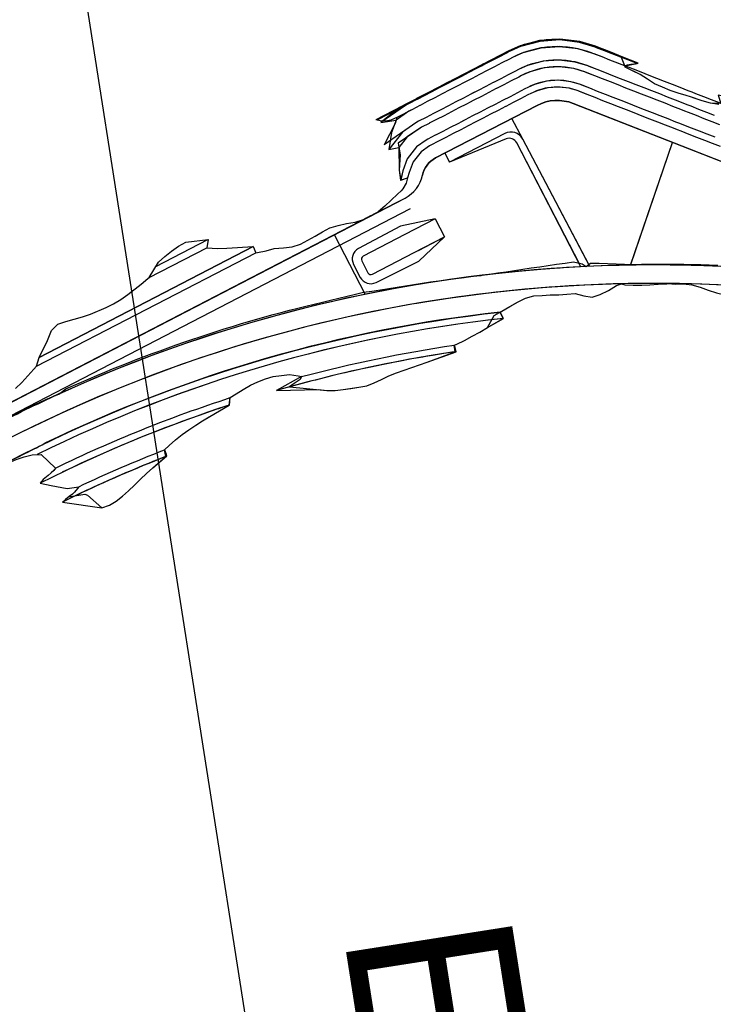
# Model space of a CAD drawing. Extents: x 579733 to 581578, y 9285055 to 9286489.
# Drawn here: x 580089 to 580100, y 9285138 to 9285153 of the extents above; entities that cross this region are included whole.
import ezdxf
from ezdxf.enums import TextEntityAlignment as Align

# ---------------------------------------------------------------- set-up
doc = ezdxf.new("R2010")
doc.units = 0
doc.layers.add('BLPC', color=7, linetype='Continuous')
doc.styles.add('ROMANS', font='ROMANS.shx')

# ---------------------------------------------------------------- blocks, each defined once
blk = doc.blocks.new('A$C21784F9C')
at = {"layer": 'BLPC', "linetype": 'Continuous'}
blk.add_line((-166.726, -20), (-166.726, -180), dxfattribs=at)
at = {"layer": 'BLPC', "color": 7, "linetype": 'Continuous'}
for points in [[(-165.407, -44.786, 0.012782), (-164.35, -44.463), (-149.876, -39.631)], [(-181.38, -42.712), (-181.14, -42.839, 0.20454), (-164.438, -44.2), (-159.867, -42.674)], [(-181.14, -42.839, 0.125367), (-170.895, -45.296)], [(-161.833, -43.011), (-164.534, -43.912, -0.092057), (-172.141, -44.974)], [(-181.269, -43.085, 0.126372), (-170.806, -45.572)], [(-181.253, -43.093, 0.094417), (-173.512, -45.451, 0.094417)], [(-166.846, -43.61, 0.018328), (-165.419, -43.239)], [(-165.713, -43.325, 0.006523), (-165.21, -43.175)], [(-166.859, -43.613, 0.014683), (-165.713, -43.325)], [(-165.483, -43.364, -0.017363), (-166.844, -43.713)], [(-165.446, -43.668, 0.006691), (-164.92, -43.508)], [(-161.649, -43.562), (-164.35, -44.463, -0.012749), (-165.404, -44.786)], [(-161.587, -43.745), (-170.566, -46.743), (-170.997, -46.887, 0.225524), (-171.309, -47.186, -0.22556), (-171.543, -47.411), (-173.172, -47.955, -0.215906), (-173.711, -47.899), (-177.135, -45.9)], [(-165.183, -43.696, -0.034325), (-167.94, -44.333)], [(-167.907, -44.225, 0.032945), (-165.273, -43.617)], [(-167.569, -44.167, 0.026574), (-165.446, -43.668)], [(-164.347, -43.855, 0.012039), (-165.084, -44.088)], [(-172.175, -44.871, 0.087774), (-164.941, -43.938)], [(-172.172, -44.871, 0.08774), (-164.941, -43.938)], [(-174.759, -44.998, 0.123128), (-164.438, -44.2)], [(-172.141, -44.974, 0.085138), (-165.084, -44.088)], [(-167.91, -44.225, 0.004221), (-167.569, -44.167)], [(-171.384, -44.489, 0.033513), (-168.639, -44.33)], [(-171.398, -44.489, 0.006197), (-170.889, -44.488)], [(-169.047, -44.479, -0.028378), (-171.384, -44.59)], [(-170.889, -44.488, 0.019375), (-169.301, -44.402)], [(-169.301, -44.402, 0.005621), (-168.842, -44.355)], [(-165.404, -44.786, 0.01278), (-164.344, -44.479)], [(-173.512, -45.451, 0.09491), (-165.407, -44.786)], [(-171.964, -45.562, 0.076854), (-165.404, -44.786)], [(-175.307, -45.181, 0.020878), (-173.523, -45.45)], [(-175.738, -47.067), (-175.629, -47.13), (-175.52, -47.194), (-175.411, -47.258), (-175.301, -47.321), (-175.248, -47.352), (-175.192, -47.385), (-175.083, -47.449), (-174.974, -47.512), (-174.865, -47.576), (-174.756, -47.64), (-174.647, -47.703), (-174.538, -47.767), (-174.429, -47.83), (-174.32, -47.894), (-174.211, -47.958), (-174.102, -48.021), (-173.993, -48.085), (-173.863, -48.161, 0.215906), (-173.076, -48.242), (-173.029, -48.226), (-172.909, -48.186), (-172.79, -48.146), (-172.672, -48.107), (-172.67, -48.106), (-172.55, -48.067), (-172.43, -48.027), (-172.311, -47.987), (-172.191, -47.947), (-172.071, -47.907), (-172.028, -47.892)], [(-173.569, -45.476), (-172.881, -47.486, 0.411996), (-172.626, -47.613), (-171.739, -47.317)], [(-173.523, -45.45, 0.018079), (-171.964, -45.562)], [(-173.428, -45.515), (-172.783, -47.446, 0.388111), (-172.634, -47.529), (-171.739, -47.317)], [(-175.781, -47.392), (-175.672, -47.456), (-175.563, -47.519), (-175.454, -47.583), (-175.401, -47.614), (-175.345, -47.647), (-175.236, -47.71), (-175.127, -47.774), (-175.018, -47.838), (-174.909, -47.901), (-174.8, -47.965), (-174.691, -48.029), (-174.582, -48.092), (-174.473, -48.156), (-174.364, -48.219), (-174.255, -48.283), (-174.146, -48.347), (-174.016, -48.422, 0.215906), (-172.98, -48.529), (-172.933, -48.514), (-172.813, -48.474), (-172.694, -48.434), (-172.576, -48.395), (-172.574, -48.394), (-172.454, -48.354), (-172.334, -48.314), (-172.232, -48.28)], [(-175.839, -47.241), (-175.73, -47.305), (-175.621, -47.368), (-175.512, -47.432), (-175.403, -47.496), (-175.35, -47.527), (-175.294, -47.559), (-175.185, -47.623), (-175.076, -47.687), (-174.967, -47.75), (-174.858, -47.814), (-174.749, -47.878), (-174.64, -47.941), (-174.531, -48.005), (-174.422, -48.069), (-174.313, -48.132), (-174.204, -48.196), (-174.095, -48.26), (-173.965, -48.335, 0.215906), (-173.012, -48.434), (-172.965, -48.418), (-172.845, -48.378), (-172.726, -48.338), (-172.608, -48.299), (-172.606, -48.298), (-172.486, -48.258), (-172.366, -48.218), (-172.247, -48.178), (-172.164, -48.151)], [(-171.396, -46.507), (-170.864, -46.483), (-170.188, -46.246, 0.40973), (-170.079, -46.023), (-170.149, -45.815, 0.40973), (-170.37, -45.702), (-171.053, -45.919), (-171.492, -46.219)], [(-171.396, -46.507), (-170.91, -46.345), (-170.24, -46.121, 0.414214), (-170.208, -46.057), (-170.272, -45.865, 0.414214), (-170.336, -45.833), (-171.006, -46.057), (-171.492, -46.219)], [(-175.796, -46.916), (-175.687, -46.979), (-175.578, -47.043), (-175.469, -47.107), (-175.36, -47.17), (-175.251, -47.234), (-175.197, -47.265), (-175.141, -47.298), (-175.032, -47.361), (-174.923, -47.425), (-174.814, -47.489), (-174.705, -47.552), (-174.596, -47.616), (-174.487, -47.68), (-174.378, -47.743), (-174.269, -47.807), (-174.16, -47.871), (-174.051, -47.934), (-173.942, -47.998), (-173.813, -48.073, 0.215906), (-173.108, -48.146), (-173.061, -48.131), (-172.941, -48.091), (-172.822, -48.051), (-172.704, -48.011), (-172.702, -48.011), (-172.582, -47.971), (-172.462, -47.931), (-172.342, -47.891), (-172.223, -47.851), (-172.103, -47.811), (-171.983, -47.771), (-171.96, -47.763)], [(-170.997, -46.887, 0.224932), (-171.309, -47.186)], [(-171.543, -47.411, 0.225004), (-171.309, -47.186)], [(-174.564, -48.337), (-174.466, -48.394), (-174.357, -48.458), (-174.248, -48.521), (-174.118, -48.597, 0.215906), (-172.916, -48.721), (-172.869, -48.706), (-172.749, -48.666), (-172.63, -48.626), (-172.512, -48.586), (-172.51, -48.586), (-172.39, -48.546), (-172.368, -48.538)], [(-172.445, -48.684), (-172.474, -48.693), (-172.476, -48.694), (-172.594, -48.733), (-172.713, -48.773), (-172.833, -48.813), (-172.88, -48.829, -0.215902), (-174.175, -48.695), (-174.305, -48.619), (-174.414, -48.556), (-174.523, -48.492), (-174.544, -48.48), (-174.537, -48.469)], [(-174.169, -48.684, 0.215903), (-172.884, -48.817)]]:
    blk.add_lwpolyline(points, format="xyb", dxfattribs=at)
for points in [[(-164.62, -43.914), (-164.743, -43.937), (-164.869, -43.947), (-165.003, -43.93), (-165.183, -43.696)], [(-165.308, -43.24), (-165.556, -43.239), (-165.595, -43.218), (-165.78, -42.997), (-165.895, -43.018), (-166.004, -43.062), (-166.109, -43.121), (-166.212, -43.188), (-166.315, -43.258), (-166.417, -43.333), (-166.52, -43.405), (-166.626, -43.471), (-166.846, -43.61), (-166.844, -43.713), (-166.924, -43.767), (-167.031, -43.836), (-167.14, -43.899), (-167.251, -43.952), (-167.364, -44.003), (-167.476, -44.053), (-167.59, -44.099), (-167.907, -44.225), (-167.94, -44.333), (-168.035, -44.376), (-168.15, -44.426), (-168.267, -44.469), (-168.385, -44.503), (-168.505, -44.531), (-168.626, -44.546), (-168.749, -44.544), (-168.872, -44.538), (-168.999, -44.496), (-169.047, -44.479), (-168.64, -44.331), (-169.267, -44.25), (-169.39, -44.212), (-169.512, -44.194), (-169.632, -44.19), (-169.752, -44.189), (-169.871, -44.187), (-169.991, -44.191), (-170.109, -44.219), (-170.226, -44.252), (-170.345, -44.287), (-170.463, -44.312), (-170.583, -44.336), (-170.702, -44.36), (-170.822, -44.379), (-170.942, -44.403), (-171.384, -44.489), (-171.384, -44.59), (-171.425, -44.6), (-171.547, -44.638), (-171.67, -44.68), (-171.793, -44.724), (-171.917, -44.773), (-172.172, -44.871), (-172.141, -44.974), (-172.172, -44.986), (-172.298, -45.033), (-172.425, -45.081), (-172.553, -45.122), (-172.679, -45.135), (-172.803, -45.124), (-172.927, -45.111), (-173.051, -45.093), (-173.176, -45.086), (-173.3, -45.074), (-173.42, -45.022), (-173.541, -44.982), (-173.669, -45.004), (-173.799, -45.044), (-173.933, -45.1), (-174.009, -45.112), (-174.058, -45.09), (-174.18, -45.062), (-174.305, -45.044), (-174.429, -45.031), (-174.554, -45.019), (-174.68, -45.008), (-174.712, -45.006), (-174.75, -44.995)], [(-159.88, -43.175), (-170.997, -46.887)], [(-164.773, -44.968), (-164.881, -45.045), (-165.091, -45.214), (-165.14, -45.251), (-165.196, -45.376), (-165.359, -45.606), (-165.445, -45.746), (-165.553, -45.822), (-165.678, -45.847), (-165.807, -45.859), (-165.935, -45.874), (-166.06, -45.898), (-166.306, -45.959), (-166.426, -45.997), (-166.544, -46.045), (-166.658, -46.102), (-166.882, -46.226), (-166.994, -46.29), (-167.016, -46.303), (-167.19, -46.509), (-167.298, -46.577), (-167.408, -46.645), (-167.522, -46.703), (-167.641, -46.744), (-167.978, -46.731), (-167.942, -46.612), (-168.097, -46.575), (-168.236, -46.558), (-168.633, -46.523), (-168.655, -46.424), (-168.68, -46.423), (-168.812, -46.427), (-168.94, -46.442), (-169.077, -46.43), (-169.211, -46.428), (-169.338, -46.448), (-169.457, -46.488), (-169.576, -46.531), (-169.694, -46.578), (-169.813, -46.619), (-169.83, -46.623), (-169.94, -46.638), (-170.07, -46.645), (-170.203, -46.647), (-170.329, -46.668), (-170.449, -46.707), (-170.49, -46.717)], [(-161.643, -43.578), (-164.344, -44.479), (-171.053, -46.719)], [(-173.523, -45.45), (-173.598, -45.492), (-173.724, -45.469), (-173.849, -45.445), (-173.974, -45.421), (-174.099, -45.395), (-174.224, -45.372), (-174.35, -45.354), (-174.476, -45.336), (-174.602, -45.317), (-174.728, -45.298), (-174.853, -45.278), (-174.979, -45.257), (-175.104, -45.235), (-175.23, -45.213), (-175.355, -45.19), (-175.48, -45.166)], [(-166.844, -43.713), (-166.859, -43.642), (-166.859, -43.613)], [(-174.927, -44.969), (-174.928, -44.969), (-175.048, -44.931), (-175.166, -44.877), (-175.281, -44.814), (-175.397, -44.756), (-175.515, -44.709), (-175.634, -44.669), (-175.754, -44.636), (-175.875, -44.608), (-175.997, -44.581), (-176.119, -44.555), (-176.241, -44.53), (-176.364, -44.508), (-176.485, -44.481), (-176.607, -44.454), (-176.731, -44.436), (-176.86, -44.432), (-176.991, -44.435), (-177.121, -44.434), (-177.163, -44.446)], [(-174.927, -44.969), (-175.048, -44.931), (-175.166, -44.877), (-175.281, -44.814), (-175.397, -44.756), (-175.515, -44.709), (-175.634, -44.669), (-175.754, -44.636), (-175.997, -44.581), (-176.119, -44.555), (-176.241, -44.53), (-176.364, -44.508), (-176.607, -44.454), (-176.731, -44.436), (-176.86, -44.432), (-176.991, -44.435), (-177.121, -44.434), (-177.163, -44.446)], [(-169.047, -44.479), (-169.017, -44.442)], [(-169.017, -44.442), (-168.922, -44.394)], [(-168.922, -44.394), (-168.842, -44.355)], [(-164.344, -44.479), (-164.584, -44.554), (-164.772, -44.612), (-164.935, -44.661), (-165.111, -44.709), (-165.27, -44.752), (-165.404, -44.786)], [(-171.901, -44.766), (-171.917, -44.773), (-172.046, -44.937), (-172.172, -44.986), (-172.298, -45.033), (-172.425, -45.081), (-172.553, -45.122), (-172.679, -45.135), (-172.803, -45.124), (-172.927, -45.111), (-173.051, -45.093), (-173.176, -45.086), (-173.3, -45.074), (-173.42, -45.022), (-173.541, -44.982), (-173.669, -45.004), (-173.799, -45.044), (-173.933, -45.1), (-174.009, -45.112)], [(-165.404, -44.786), (-165.52, -44.844), (-165.642, -44.877), (-165.766, -44.91), (-165.889, -44.941), (-166.012, -44.972), (-166.136, -45.003), (-166.26, -45.032), (-166.384, -45.061), (-166.508, -45.089), (-166.633, -45.116), (-166.757, -45.142), (-166.882, -45.168), (-167.007, -45.193), (-167.132, -45.217), (-167.257, -45.241), (-167.382, -45.264), (-167.507, -45.286), (-167.633, -45.307), (-167.759, -45.328), (-167.884, -45.347), (-168.01, -45.366), (-168.136, -45.385), (-168.262, -45.402), (-168.388, -45.419), (-168.515, -45.435), (-168.641, -45.45), (-168.768, -45.465), (-168.894, -45.479), (-169.021, -45.492), (-169.148, -45.504), (-169.274, -45.515), (-169.401, -45.526), (-169.528, -45.536), (-169.655, -45.546), (-169.782, -45.557), (-169.909, -45.567), (-170.036, -45.577), (-170.163, -45.587), (-170.29, -45.583), (-170.418, -45.583), (-170.545, -45.584), (-170.672, -45.584), (-170.8, -45.584), (-170.927, -45.584), (-171.054, -45.584), (-171.181, -45.583), (-171.308, -45.581), (-171.436, -45.579), (-171.563, -45.576), (-171.69, -45.573), (-171.817, -45.569), (-171.944, -45.563), (-171.964, -45.562)], [(-174.009, -45.112), (-174.058, -45.09), (-174.18, -45.062), (-174.305, -45.044), (-174.429, -45.031), (-174.554, -45.019), (-174.68, -45.008), (-174.712, -45.006)], [(-173.523, -45.45), (-173.598, -45.492), (-173.724, -45.469), (-173.849, -45.445), (-173.974, -45.421), (-174.099, -45.395), (-174.224, -45.372), (-174.35, -45.354), (-174.476, -45.336), (-174.602, -45.317), (-174.728, -45.298), (-174.853, -45.278), (-174.979, -45.257), (-175.104, -45.235), (-175.23, -45.213), (-175.341, -45.192)], [(-175.87, -47.544), (-175.748, -47.585), (-175.632, -47.637), (-175.521, -47.697), (-175.466, -47.726), (-175.407, -47.752), (-175.292, -47.806), (-175.18, -47.865), (-175.072, -47.931), (-174.966, -47.999), (-174.871, -48.086), (-174.774, -48.17), (-174.67, -48.244), (-174.567, -48.318), (-174.564, -48.337), (-174.537, -48.469)], [(-175.738, -47.067), (-175.629, -47.13), (-175.52, -47.194), (-175.411, -47.258), (-175.301, -47.321), (-175.248, -47.352), (-175.192, -47.385), (-175.083, -47.449), (-174.974, -47.512), (-174.865, -47.576), (-174.756, -47.64), (-174.647, -47.703), (-174.538, -47.767), (-174.429, -47.83), (-174.32, -47.894), (-174.211, -47.958), (-174.102, -48.021), (-173.993, -48.085), (-173.884, -48.149), (-173.864, -48.161), (-173.728, -48.226), (-173.551, -48.276), (-173.368, -48.291), (-173.184, -48.271), (-173.076, -48.242), (-173.029, -48.226), (-172.909, -48.186), (-172.79, -48.146), (-172.672, -48.107), (-172.67, -48.106), (-172.55, -48.067), (-172.43, -48.027), (-172.311, -47.987), (-172.191, -47.947), (-172.071, -47.907), (-171.951, -47.867), (-171.831, -47.827), (-171.712, -47.787), (-171.595, -47.748), (-171.592, -47.747), (-171.472, -47.707), (-171.447, -47.698), (-171.286, -47.62), (-171.121, -47.465), (-171.026, -47.294), (-170.974, -47.163)], [(-175.796, -46.916), (-175.687, -46.979), (-175.578, -47.043), (-175.469, -47.107), (-175.36, -47.17), (-175.251, -47.234), (-175.197, -47.265), (-175.141, -47.298), (-175.032, -47.361), (-174.923, -47.425), (-174.814, -47.489), (-174.705, -47.552), (-174.596, -47.616), (-174.487, -47.68), (-174.378, -47.743), (-174.269, -47.807), (-174.16, -47.871), (-174.051, -47.934), (-173.942, -47.998), (-173.833, -48.061), (-173.813, -48.073), (-173.692, -48.132), (-173.533, -48.177), (-173.369, -48.19), (-173.205, -48.172), (-173.108, -48.146), (-173.061, -48.131), (-172.941, -48.091), (-172.822, -48.051), (-172.704, -48.011), (-172.702, -48.011), (-172.582, -47.971), (-172.462, -47.931), (-172.342, -47.891), (-172.223, -47.851), (-172.103, -47.811), (-171.983, -47.771), (-171.863, -47.731), (-171.744, -47.691), (-171.627, -47.652), (-171.624, -47.651), (-171.504, -47.611), (-171.479, -47.603), (-171.342, -47.535), (-171.201, -47.404), (-171.12, -47.258), (-171.081, -47.181)], [(-174.188, -45.368), (-175.095, -47.091)], [(-174.193, -45.378), (-175.095, -47.091)], [(-165.14, -45.251), (-168.655, -46.424)], [(-165.203, -45.378), (-168.636, -46.524)], [(-165.196, -45.376), (-168.633, -46.523)], [(-173.58, -45.444), (-172.881, -47.486)], [(-173.569, -45.476), (-172.881, -47.486)], [(-171.964, -45.562), (-172.071, -45.561), (-172.199, -45.56), (-172.326, -45.559), (-172.453, -45.558), (-172.581, -45.557), (-172.708, -45.556), (-172.836, -45.554), (-172.964, -45.553), (-173.091, -45.552), (-173.219, -45.55), (-173.347, -45.549), (-173.47, -45.497), (-173.523, -45.45)], [(-173.447, -45.458), (-172.783, -47.446)], [(-173.428, -45.515), (-172.783, -47.446)], [(-175.781, -47.392), (-175.672, -47.456), (-175.563, -47.519), (-175.454, -47.583), (-175.401, -47.614), (-175.345, -47.647), (-175.236, -47.71), (-175.127, -47.774), (-175.018, -47.838), (-174.909, -47.901), (-174.8, -47.965), (-174.691, -48.029), (-174.582, -48.092), (-174.473, -48.156), (-174.364, -48.219), (-174.255, -48.283), (-174.146, -48.347), (-174.037, -48.41), (-174.016, -48.422), (-173.839, -48.508), (-173.605, -48.574), (-173.364, -48.594), (-173.123, -48.568), (-172.98, -48.529), (-172.933, -48.514), (-172.813, -48.474), (-172.694, -48.434), (-172.576, -48.395), (-172.574, -48.394), (-172.454, -48.354), (-172.334, -48.314), (-172.215, -48.274), (-172.095, -48.234), (-171.975, -48.194), (-171.855, -48.154), (-171.735, -48.114), (-171.616, -48.074), (-171.499, -48.035), (-171.496, -48.034), (-171.376, -47.994), (-171.351, -47.986), (-170.812, -47.723)], [(-170.812, -45.584), (-170.927, -45.584), (-171.054, -45.584), (-171.181, -45.583), (-171.308, -45.581), (-171.436, -45.579), (-171.563, -45.576), (-171.69, -45.573), (-171.817, -45.569), (-171.944, -45.563), (-171.964, -45.562)], [(-171.76, -45.568), (-171.76, -45.57)], [(-171.741, -45.569), (-171.741, -45.57)], [(-171.715, -45.57), (-171.715, -45.572)], [(-171.696, -45.57), (-171.696, -45.573)], [(-171.669, -45.571), (-171.669, -45.572)], [(-171.65, -45.571), (-171.65, -45.573)], [(-170.183, -45.552), (-169.864, -46.508)], [(-175.839, -47.241), (-175.73, -47.305), (-175.621, -47.368), (-175.512, -47.432), (-175.403, -47.496), (-175.35, -47.527), (-175.294, -47.559), (-175.185, -47.623), (-175.076, -47.687), (-174.967, -47.75), (-174.858, -47.814), (-174.749, -47.878), (-174.64, -47.941), (-174.531, -48.005), (-174.422, -48.069), (-174.313, -48.132), (-174.204, -48.196), (-174.095, -48.26), (-173.986, -48.323), (-173.965, -48.335), (-173.802, -48.414), (-173.587, -48.475), (-173.365, -48.493), (-173.143, -48.469), (-173.012, -48.434), (-172.965, -48.418), (-172.845, -48.378), (-172.726, -48.338), (-172.608, -48.299), (-172.606, -48.298), (-172.486, -48.258), (-172.366, -48.218), (-172.247, -48.178), (-172.127, -48.138), (-172.007, -48.098), (-171.887, -48.058), (-171.767, -48.018), (-171.648, -47.978), (-171.531, -47.939), (-171.528, -47.938), (-171.408, -47.898), (-171.383, -47.89), (-171.024, -47.715)], [(-177.198, -45.863), (-173.711, -47.899)], [(-171.073, -46.079), (-171.492, -46.219)], [(-175.796, -46.916), (-175.687, -46.979), (-175.578, -47.043), (-175.469, -47.107), (-175.36, -47.17), (-175.251, -47.234), (-175.197, -47.265), (-175.141, -47.298), (-175.032, -47.361), (-174.923, -47.425), (-174.814, -47.489), (-174.705, -47.552), (-174.596, -47.616), (-174.487, -47.68), (-174.378, -47.743), (-174.269, -47.807), (-174.16, -47.871), (-174.051, -47.934), (-173.942, -47.998), (-173.833, -48.061), (-173.813, -48.073), (-173.692, -48.132), (-173.533, -48.177), (-173.369, -48.19), (-173.205, -48.172), (-173.108, -48.146), (-173.061, -48.131), (-172.941, -48.091), (-172.822, -48.051), (-172.704, -48.011), (-172.702, -48.011), (-172.582, -47.971), (-172.462, -47.931), (-172.342, -47.891), (-172.223, -47.851), (-172.103, -47.811), (-171.983, -47.771), (-171.863, -47.731), (-171.744, -47.691), (-171.627, -47.652), (-171.624, -47.651), (-171.504, -47.611), (-171.479, -47.603), (-171.342, -47.535), (-171.201, -47.404), (-171.12, -47.258), (-171.081, -47.181)], [(-171.396, -46.507), (-171.492, -46.219)], [(-171.46, -46.197), (-171.456, -46.202)], [(-171.422, -46.172), (-171.409, -46.192)], [(-175.738, -47.067), (-175.629, -47.13), (-175.52, -47.194), (-175.411, -47.258), (-175.301, -47.321), (-175.248, -47.352), (-175.192, -47.385), (-175.083, -47.449), (-174.974, -47.512), (-174.865, -47.576), (-174.756, -47.64), (-174.647, -47.703), (-174.538, -47.767), (-174.429, -47.83), (-174.32, -47.894), (-174.211, -47.958), (-174.102, -48.021), (-173.993, -48.085), (-173.884, -48.149), (-173.864, -48.161), (-173.728, -48.226), (-173.551, -48.276), (-173.368, -48.291), (-173.184, -48.271), (-173.076, -48.242), (-173.029, -48.226), (-172.909, -48.186), (-172.79, -48.146), (-172.672, -48.107), (-172.67, -48.106), (-172.55, -48.067), (-172.43, -48.027), (-172.311, -47.987), (-172.191, -47.947), (-172.071, -47.907), (-171.951, -47.867), (-171.831, -47.827), (-171.712, -47.787), (-171.595, -47.748), (-171.592, -47.747), (-171.472, -47.707), (-171.447, -47.698), (-171.286, -47.62), (-171.121, -47.465), (-171.026, -47.294), (-170.973, -47.163)], [(-167.016, -46.303), (-167.942, -46.612)], [(-167.139, -46.451), (-167.973, -46.729)], [(-175.839, -47.241), (-175.73, -47.305), (-175.621, -47.368), (-175.512, -47.432), (-175.403, -47.496), (-175.35, -47.527), (-175.294, -47.559), (-175.185, -47.623), (-175.076, -47.687), (-174.967, -47.75), (-174.858, -47.814), (-174.749, -47.878), (-174.64, -47.941), (-174.531, -48.005), (-174.422, -48.069), (-174.313, -48.132), (-174.204, -48.196), (-174.095, -48.26), (-173.986, -48.323), (-173.965, -48.335), (-173.959, -48.339), (-173.8, -48.415), (-173.587, -48.476), (-173.365, -48.494), (-173.147, -48.47), (-173.018, -48.436), (-173.012, -48.434), (-172.965, -48.418), (-172.845, -48.378), (-172.726, -48.338), (-172.608, -48.299), (-172.606, -48.298), (-172.486, -48.258), (-172.366, -48.218), (-172.247, -48.178), (-172.127, -48.138), (-172.007, -48.098), (-171.887, -48.058), (-171.767, -48.018), (-171.648, -47.978), (-171.531, -47.939), (-171.528, -47.938), (-171.408, -47.898), (-171.383, -47.89), (-171.371, -47.886), (-171.17, -47.788), (-171.024, -47.651)], [(-170.447, -46.703), (-170.447, -46.704)], [(-170.404, -46.689), (-170.403, -46.692)], [(-170.361, -46.674), (-170.36, -46.676)], [(-175.781, -47.392), (-175.672, -47.456), (-175.563, -47.519), (-175.454, -47.583), (-175.401, -47.614), (-175.345, -47.647), (-175.236, -47.71), (-175.127, -47.774), (-175.018, -47.838), (-174.909, -47.901), (-174.8, -47.965), (-174.691, -48.029), (-174.582, -48.092), (-174.473, -48.156), (-174.364, -48.219), (-174.255, -48.283), (-174.146, -48.347), (-174.037, -48.41), (-174.016, -48.422), (-174.006, -48.428), (-173.836, -48.51), (-173.606, -48.576), (-173.364, -48.596), (-173.128, -48.57), (-172.988, -48.532), (-172.98, -48.529), (-172.933, -48.514), (-172.813, -48.474), (-172.694, -48.434), (-172.576, -48.395), (-172.574, -48.394), (-172.454, -48.354), (-172.334, -48.314), (-172.215, -48.274), (-172.095, -48.234), (-171.975, -48.194), (-171.855, -48.154), (-171.735, -48.114), (-171.616, -48.074), (-171.499, -48.035), (-171.496, -48.034), (-171.376, -47.994), (-171.351, -47.986), (-171.332, -47.979), (-171.112, -47.872), (-170.872, -47.647)], [(-171.046, -48.064), (-170.95, -47.889), (-170.872, -47.647), (-171.024, -47.651), (-170.974, -47.314), (-170.973, -47.163), (-171.081, -47.181), (-171.047, -47.103), (-170.988, -47.03), (-170.958, -47.004), (-170.892, -46.962), (-170.785, -46.886), (-170.676, -46.813), (-170.566, -46.743)], [(-171.024, -47.717), (-171.025, -47.538), (-170.974, -47.314), (-170.974, -47.163), (-171.081, -47.181), (-171.047, -47.103), (-170.988, -47.03), (-170.958, -47.004), (-170.892, -46.962), (-170.785, -46.886), (-170.676, -46.813), (-170.566, -46.743)], [(-177.143, -47.182), (-177.113, -47.169), (-176.999, -47.224), (-176.888, -47.284), (-176.662, -47.398), (-176.547, -47.451), (-176.424, -47.491), (-176.299, -47.528), (-176.179, -47.572), (-175.884, -47.683), (-175.901, -47.556), (-175.748, -47.585), (-175.632, -47.637), (-175.466, -47.726), (-175.407, -47.752), (-175.292, -47.806), (-175.18, -47.865), (-175.072, -47.931), (-174.966, -47.999), (-174.871, -48.086), (-174.774, -48.17), (-174.567, -48.318), (-174.564, -48.337)], [(-175.883, -47.566), (-175.774, -47.63), (-175.665, -47.694), (-175.556, -47.757), (-175.503, -47.789), (-175.447, -47.821), (-175.338, -47.885), (-175.229, -47.948), (-175.12, -48.012), (-175.011, -48.076), (-174.902, -48.139), (-174.793, -48.203), (-174.684, -48.267), (-174.564, -48.337), (-174.753, -48.343), (-174.534, -48.486), (-174.414, -48.556), (-174.305, -48.619), (-174.196, -48.683), (-174.175, -48.695), (-174.175, -48.695), (-173.953, -48.802), (-173.662, -48.885), (-173.36, -48.91), (-173.059, -48.877), (-172.88, -48.829), (-172.88, -48.829), (-172.833, -48.813), (-172.713, -48.773), (-172.594, -48.733), (-172.476, -48.694), (-172.474, -48.693), (-172.354, -48.653), (-172.234, -48.613), (-172.115, -48.573), (-171.995, -48.533), (-171.875, -48.493), (-171.755, -48.453), (-171.636, -48.413), (-171.516, -48.373), (-171.4, -48.335), (-171.396, -48.333), (-171.276, -48.293), (-171.251, -48.285), (-171.125, -48.243), (-171.109, -48.208)], [(-173.172, -47.955), (-171.543, -47.411)], [(-172.634, -47.529), (-171.739, -47.317)], [(-172.626, -47.613), (-171.739, -47.317)], [(-171.691, -47.46), (-171.739, -47.317)], [(-171.734, -47.334), (-171.739, -47.317)], [(-173.172, -47.955), (-171.824, -47.504)], [(-172.881, -47.486), (-172.768, -47.82)], [(-171.063, -48.102), (-171.024, -48.015), (-170.812, -47.723)], [(-174.753, -48.343), (-174.517, -48.481), (-174.407, -48.545), (-174.298, -48.608), (-174.189, -48.672), (-174.169, -48.684), (-174.149, -48.696), (-173.944, -48.795), (-173.66, -48.875), (-173.36, -48.9), (-173.072, -48.869), (-172.901, -48.823), (-172.884, -48.817), (-172.837, -48.801), (-172.717, -48.761), (-172.598, -48.721), (-172.48, -48.682), (-172.478, -48.681), (-172.358, -48.641), (-172.238, -48.601), (-172.119, -48.561), (-171.999, -48.521), (-171.879, -48.481), (-171.759, -48.441), (-171.64, -48.401), (-171.52, -48.361), (-171.404, -48.323), (-171.4, -48.322), (-171.28, -48.282), (-171.255, -48.273), (-171.217, -48.261), (-170.811, -48.062)], [(-174.746, -48.347), (-174.407, -48.545), (-174.298, -48.608), (-174.189, -48.672), (-174.169, -48.684), (-173.949, -48.79), (-173.659, -48.872), (-173.36, -48.897), (-173.061, -48.865), (-172.884, -48.817), (-172.837, -48.801), (-172.717, -48.761), (-172.598, -48.721), (-172.48, -48.682), (-172.478, -48.681), (-172.358, -48.641), (-172.238, -48.601), (-172.119, -48.561), (-171.999, -48.521), (-171.879, -48.481), (-171.759, -48.441), (-171.64, -48.401), (-171.52, -48.361), (-171.404, -48.323), (-171.4, -48.322), (-171.28, -48.282), (-170.761, -48.108)], [(-174.564, -48.337), (-174.466, -48.394), (-174.357, -48.458), (-174.248, -48.521), (-174.138, -48.585), (-174.118, -48.597), (-174.101, -48.607), (-173.908, -48.7), (-173.642, -48.775), (-173.361, -48.799), (-173.091, -48.769), (-172.93, -48.726), (-172.916, -48.721), (-172.869, -48.706), (-172.749, -48.666), (-172.63, -48.626), (-172.512, -48.586), (-172.51, -48.586), (-172.39, -48.546), (-172.27, -48.506), (-172.151, -48.466), (-172.031, -48.426), (-171.911, -48.386), (-171.791, -48.346), (-171.672, -48.306), (-171.552, -48.266), (-171.436, -48.227), (-171.432, -48.226), (-171.312, -48.186), (-171.287, -48.177), (-171.256, -48.167), (-171.046, -48.064)], [(-174.564, -48.337), (-174.357, -48.458), (-174.248, -48.521), (-174.138, -48.585), (-174.118, -48.597), (-173.912, -48.696), (-173.641, -48.773), (-173.361, -48.796), (-173.082, -48.766), (-172.916, -48.721), (-172.869, -48.706), (-172.749, -48.666), (-172.63, -48.626), (-172.512, -48.586), (-172.51, -48.586), (-172.39, -48.546), (-172.27, -48.506), (-172.151, -48.466), (-172.031, -48.426), (-171.911, -48.386), (-171.791, -48.346), (-171.672, -48.306), (-171.552, -48.266), (-171.436, -48.227), (-171.432, -48.226), (-171.312, -48.186), (-171.063, -48.102)], [(-174.534, -48.486), (-174.175, -48.695), (-173.953, -48.802), (-173.662, -48.885), (-173.36, -48.91), (-173.059, -48.877), (-172.88, -48.829), (-170.745, -48.116)], [(-171.125, -48.243), (-170.811, -48.062)], [(-171.063, -48.102), (-171.026, -48.09), (-170.966, -48.077), (-170.918, -48.074), (-170.875, -48.076), (-170.809, -48.089), (-170.771, -48.104), (-170.745, -48.116)], [(-170.811, -48.062), (-171.046, -48.064)], [(-174.564, -48.337), (-174.61, -48.346), (-174.659, -48.35), (-174.704, -48.348), (-174.772, -48.346)], [(-174.772, -48.346), (-174.534, -48.486)], [(-174.537, -48.469), (-174.517, -48.481), (-174.407, -48.545), (-174.298, -48.608), (-174.169, -48.684)], [(-172.884, -48.817), (-172.837, -48.801), (-172.717, -48.761), (-172.598, -48.721), (-172.48, -48.682), (-172.478, -48.681), (-172.436, -48.667)]]:
    blk.add_lwpolyline(points, dxfattribs=at)
at = {"layer": 'BLPC', "color": 7, "linetype": 'Continuous', "ltscale": 2}
for points in [[(-165.21, -43.175), (-165.78, -42.997), (-165.895, -43.018), (-166.004, -43.062), (-166.109, -43.121), (-166.212, -43.188), (-166.315, -43.258), (-166.417, -43.333), (-166.52, -43.405), (-166.626, -43.471), (-166.859, -43.613), (-166.844, -43.713), (-166.924, -43.767), (-167.031, -43.836), (-167.14, -43.899), (-167.251, -43.952), (-167.364, -44.003), (-167.476, -44.053), (-167.582, -44.095)], [(-165.483, -43.364), (-165.462, -43.342), (-165.407, -43.295), (-165.374, -43.27), (-165.319, -43.24), (-165.26, -43.206), (-165.21, -43.175)], [(-163.602, -43.21), (-163.646, -43.249), (-163.769, -43.329), (-163.879, -43.403), (-163.971, -43.473), (-164.16, -43.616), (-164.39, -43.758), (-164.349, -43.851), (-164.379, -43.846), (-164.5, -43.882), (-164.62, -43.914), (-164.743, -43.937), (-164.869, -43.947), (-165.003, -43.93), (-165.183, -43.696)], [(-164.92, -43.508), (-165.076, -43.448), (-165.309, -43.364), (-165.483, -43.364)], [(-165.183, -43.696), (-165.154, -43.663), (-165.109, -43.632), (-165.057, -43.603), (-164.974, -43.555), (-164.92, -43.508)], [(-168.842, -44.355), (-169.39, -44.212), (-169.512, -44.194), (-169.632, -44.19), (-169.871, -44.187), (-169.991, -44.191), (-170.109, -44.219), (-170.226, -44.252), (-170.345, -44.287), (-170.463, -44.312), (-170.702, -44.36), (-170.822, -44.379), (-170.942, -44.403), (-171.398, -44.489), (-171.391, -44.553), (-171.384, -44.59), (-171.389, -44.591)], [(-167.582, -44.095), (-167.59, -44.099), (-167.91, -44.225), (-167.94, -44.333), (-168.035, -44.376), (-168.15, -44.426), (-168.267, -44.469), (-168.385, -44.503), (-168.505, -44.531), (-168.626, -44.546), (-168.749, -44.544), (-168.872, -44.538), (-168.999, -44.496), (-169.047, -44.479)], [(-171.389, -44.591), (-171.425, -44.6), (-171.547, -44.638), (-171.67, -44.68), (-171.793, -44.724), (-171.917, -44.773), (-172.175, -44.871), (-172.141, -44.974), (-172.425, -45.081), (-172.553, -45.122), (-172.679, -45.135), (-172.803, -45.124), (-172.927, -45.111), (-173.051, -45.093), (-173.176, -45.086), (-173.3, -45.074), (-173.42, -45.022), (-173.541, -44.982), (-173.669, -45.004), (-173.799, -45.044), (-173.933, -45.1), (-174.009, -45.112)], [(-174.712, -45.006), (-174.802, -44.98), (-174.927, -44.969)]]:
    blk.add_lwpolyline(points, dxfattribs=at)
at = {"layer": 'BLPC', "color": 7, "linetype": 'Continuous', "lineweight": -3}
blk.add_lwpolyline([(-170.864, -46.483), (-170.188, -46.246, 0.40973), (-170.079, -46.023), (-170.149, -45.815, 0.40973), (-170.37, -45.702), (-171.053, -45.919)], format="xyb", dxfattribs=at)
for points in [[(-171.492, -46.219), (-171.053, -45.919)], [(-171.006, -46.057), (-171.492, -46.219)]]:
    blk.add_lwpolyline(points, dxfattribs=at)
at = {"layer": 'BLPC', "color": 7, "linetype": 'Continuous', "elevation": 0}
blk.add_lwpolyline([(-173.711, -47.899, 0.215906), (-173.172, -47.955)], format="xyb", dxfattribs=at)
at = {"layer": 'BLPC', "color": 0, "linetype": 'Continuous', "style": 'ROMANS'}
blk.add_text('E=580000 ', height=2.5253, rotation=90, dxfattribs=at).set_placement((-168.368, -20), align=Align.RIGHT)

msp = doc.modelspace()

# ---------------------------------------------------------------- block references
at = {"rotation": 188.9132442944106}
msp.add_blockref('A$C21784F9C', (579933.386, 9285077.415, 563), dxfattribs=at)

doc.saveas('drawing.dxf')
